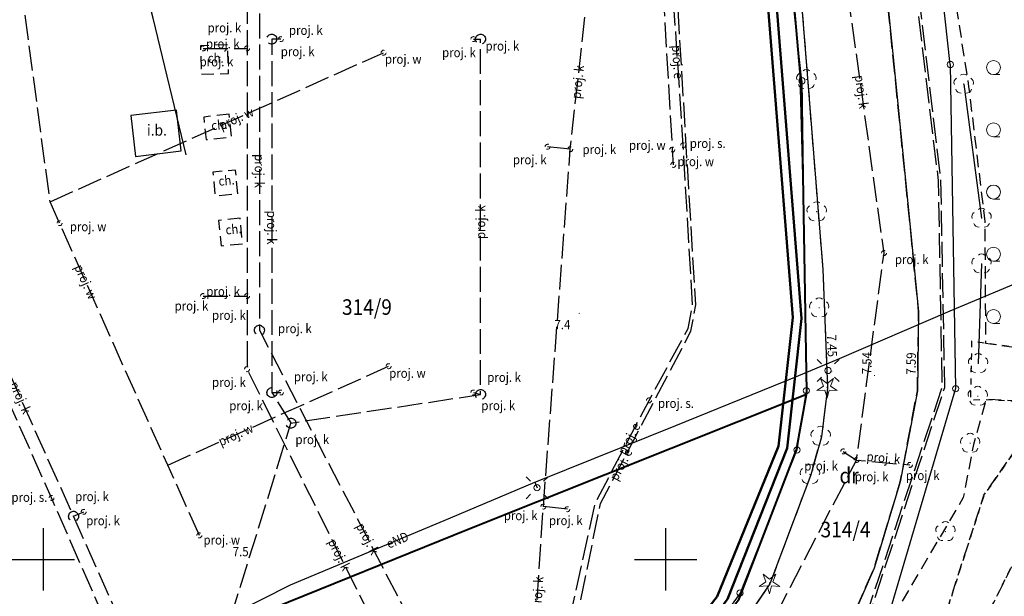
# Model space of a CAD drawing. Extents: x 5532431 to 5542051, y 5999490 to 6007138.
# Drawn here: x 5534298 to 5534377, y 6003297 to 6003343 of the extents above; entities that cross this region are included whole.
import ezdxf
from ezdxf.enums import TextEntityAlignment as Align

# ---------------------------------------------------------------- set-up
doc = ezdxf.new("R2010")
doc.units = 0
doc.header["$MEASUREMENT"] = 0
for name, pattern in [('0.5_0.5', [1, 0.5, -0.5]), ('1.5_0.5', [2, 1.5, -0.5]), ('219-500', [0, 0]), ('mz1.0_0.5', [1.5, 1, -0.5]), ('mz2.0_0.5', [2.5, 2, -0.5])]:
    doc.linetypes.add(name, pattern=pattern)
doc.layers.get('0').update_dxf_attribs({"color": 2, "linetype": 'CONTINUOUS', "lineweight": 5})
for name, color, linetype in [('202-Punkt graniczny stabilizowany trwale', 7, 'CONTINUOUS'), ('210-Oznaczenie użytku', 7, 'CONTINUOUS'), ('211-Nr działki', 7, 'CONTINUOUS'), ('219-Linia granicy', 7, 'CONTINUOUS'), ('903-Żywopłot', 7, 'CONTINUOUS'), ('drzewo iglaste (punkt)', 7, 'CONTINUOUS'), ('drzewo liściaste (punkt)', 7, 'CONTINUOUS'), ('inna budowla (powierzchnia)', 7, 'CONTINUOUS'), ('inna budowla (powierzchnia)-Atr17', 7, 'CONTINUOUS'), ('jezdnia (powierzchnia)', 7, 'CONTINUOUS'), ('krawężnik (linia)', 7, 'CONTINUOUS'), ('latarnia (punkt)', 7, 'CONTINUOUS'), ('przewód elektroenergetyczny (linia)', 7, 'CONTINUOUS'), ('przewód elektroenergetyczny (linia)-Atr1', 7, 'CONTINUOUS'), ('przewód elektroenergetyczny - projektowany lub w budowie (linia) - ob. projektowany', 7, 'CONTINUOUS'), ('przewód elektroenergetyczny - projektowany lub w budowie (linia) - ob. projektowany-Atr1', 7, 'CONTINUOUS'), ('przewód kanalizacyjny - projektowany lub w budowie (linia) - ob. projektowany', 7, 'CONTINUOUS'), ('przewód kanalizacyjny - projektowany lub w budowie (linia) - ob. projektowany-Atr1', 7, 'CONTINUOUS'), ('przewód wodociągowy - projektowany lub w budowie (linia) - ob. projektowany', 7, 'CONTINUOUS'), ('przewód wodociągowy - projektowany lub w budowie (linia) - ob. projektowany-Atr1', 7, 'CONTINUOUS'), ('punkt wysokościowy naturalny', 7, 'CONTINUOUS'), ('punkt wysokościowy naturalny-Atr2', 7, 'CONTINUOUS'), ('punkt wysokościowy sztuczny', 7, 'CONTINUOUS'), ('punkt wysokościowy sztuczny-Atr2', 7, 'CONTINUOUS'), ('rów melioracyjny (powierzchnia)', 7, 'CONTINUOUS'), ('słup lub maszt - projektowany lub w budowie (punkt) - ob. projektowany', 7, 'CONTINUOUS'), ('słup lub maszt - projektowany lub w budowie (punkt) - ob. projektowany-Atr17', 7, 'CONTINUOUS'), ('urządzenie techniczne projektowane lub w budowie (sieć kanalizacyjna) - powierzchnia - ob. projektowany', 7, 'CONTINUOUS'), ('urządzenie techniczne projektowane lub w budowie (sieć kanalizacyjna) - powierzchnia - ob. projektowany-Atr17', 7, 'CONTINUOUS'), ('urządzenie techniczne projektowane lub w budowie (sieć kanalizacyjna) - punkt - ob. projektowany', 7, 'CONTINUOUS'), ('urządzenie techniczne projektowane lub w budowie (sieć kanalizacyjna) - punkt - ob. projektowany-Atr17', 7, 'CONTINUOUS'), ('urządzenie techniczne projektowane lub w budowie (sieć wodociągowa) - punkt - ob. projektowany', 7, 'CONTINUOUS'), ('urządzenie techniczne projektowane lub w budowie (sieć wodociągowa) - punkt - ob. projektowany-Atr17', 7, 'CONTINUOUS'), ('Wstawianie ramki sekcyjnej z opisem', 7, 'CONTINUOUS'), ('zadrzewienie (powierzchnia)', 7, 'CONTINUOUS'), ('zadrzewienie (powierzchnia) - symbol', 7, 'CONTINUOUS')]:
    doc.layers.add(name, color=color, linetype=linetype)
for name, color, linetype, lineweight in [('chodnik (powierzchnia)', 7, 'CONTINUOUS', 25), ('chodnik (powierzchnia)-Atr17', 7, 'CONTINUOUS', 25), ('ogrodzenie trwałe (linia)', 7, 'CONTINUOUS', 40), ('pol tl', 2, 'CONTINUOUS', 50)]:
    doc.layers.add(name, color=color, linetype=linetype, lineweight=lineweight)
doc.styles.get("Standard").update_dxf_attribs({"font": 'arial.ttf', "width": 0.75})
doc.linetypes.add('902-500', pattern='A,3.75,0,[1,ksztalty.shx,S=0.5,R=0,X=0,Y=0],3.75', length=7.5)
doc.linetypes.add('903-500', pattern='A,0,-0.001,0,[6,ksztalty.shx,S=0.667,R=0,X=0,Y=0],-3', length=3.001)

# ---------------------------------------------------------------- blocks, each defined once
blk = doc.blocks.new('202')
at = {"color": 0, "linetype": 'Continuous', "lineweight": 0}
blk.add_circle((0, 0), 0.25, dxfattribs=at)
blk = doc.blocks.new('TL04')
at = {"color": 0, "linetype": 'Continuous', "lineweight": 13}
blk.add_line((0.398, -0.164), (0.898, -0.164), dxfattribs=at)
blk.add_circle((0.398, 0.398), 0.562, dxfattribs=at)
blk = doc.blocks.new('OP021')
at = {"linetype": 'Continuous', "lineweight": 13}
h = blk.add_hatch(color=0, dxfattribs=at)
edge = h.paths.add_edge_path()
edge.add_arc((0, 0), 0.05, 0, 360)
at = {"color": 0, "linetype": 'Continuous', "lineweight": 13}
for centre, start, end in [((0, 0.4), 49.272, 130.728), ((-0.38, 0.124), 121.308, 202.548), ((0.38, 0.124), 337.452, 58.692), ((-0.235, -0.324), 193.221, 274.871), ((0.235, -0.324), 265.129, 346.779)]:
    blk.add_arc(centre, 0.4, start, end, dxfattribs=at)
blk = doc.blocks.new('OP011')
at = {"linetype": 'Continuous', "lineweight": 13}
h = blk.add_hatch(color=0, dxfattribs=at)
edge = h.paths.add_edge_path()
edge.add_arc((0, 0), 0.05, 0, 360)
at = {"color": 0, "linetype": 'Continuous', "lineweight": 13}
for p, q in [((-0.828, -0.268), (-0.283, 0.093)), ((-0.283, 0.093), (-0.512, 0.706)), ((-0.512, 0.706), (0, 0.299)), ((0, 0.299), (0.512, 0.706)), ((0.512, 0.706), (0.283, 0.093)), ((0.283, 0.093), (0.828, -0.268)), ((-0.175, -0.24), (-0.828, -0.268)), ((0, -0.87), (-0.175, -0.24)), ((0.175, -0.24), (0, -0.87)), ((0.828, -0.268), (0.175, -0.24))]:
    blk.add_line(p, q, dxfattribs=at)
blk = doc.blocks.new('PW02')
at = {"linetype": 'Continuous', "lineweight": 13}
h = blk.add_hatch(color=0, dxfattribs=at)
edge = h.paths.add_edge_path()
edge.add_arc((0, 0), 0.045, 0, 360)
blk = doc.blocks.new('SM01')
at = {"color": 0, "linetype": 'Continuous', "lineweight": 13}
for p, q in [((-0.53, 0.531), (-0.883, 0.884)), ((0.531, 0.531), (0.884, 0.884)), ((-0.53, -0.53), (-0.883, -0.883)), ((0.531, -0.53), (0.884, -0.883))]:
    blk.add_line(p, q, dxfattribs=at)
blk.add_circle((0, 0), 0.25, dxfattribs=at)
blk = doc.blocks.new('PW01')
at = {"linetype": 'Continuous', "lineweight": 13}
h = blk.add_hatch(color=0, dxfattribs=at)
edge = h.paths.add_edge_path()
edge.add_arc((0, 0), 0.045, 0, 360)
blk = doc.blocks.new('US01P')
at = {"color": 0, "linetype": 'Continuous', "lineweight": 13}
for points in [[(0.082, 0.181), (0.072, 0.186), (0.034, 0.197), (-0.006, 0.2), (-0.046, 0.194), (-0.084, 0.182), (-0.118, 0.161), (-0.148, 0.135), (-0.172, 0.103), (-0.189, 0.066), (-0.198, 0.028), (-0.2, -0.001)], [(-0.082, -0.182), (-0.061, -0.191), (-0.022, -0.199), (0.018, -0.199), (0.057, -0.192), (0.094, -0.177), (0.127, -0.155), (0.155, -0.126), (0.177, -0.093), (0.192, -0.056), (0.199, -0.016), (0.2, 0)]]:
    blk.add_lwpolyline(points, dxfattribs=at)
blk = doc.blocks.new('RAMKA500K')
at = {"color": 0}
for p, q in [((300, 47.5), (300, 52.5)), ((350, 47.5), (350, 52.5)), ((297.5, 50), (302.5, 50)), ((347.5, 50), (352.5, 50))]:
    blk.add_line(p, q, dxfattribs=at)

msp = doc.modelspace()

# ---------------------------------------------------------------- linework, layer by layer
at = {"layer": '219-Linia granicy', "color": 7, "linetype": '219-500', "flags": 128}
for points in [[(5534372.86, 6003339.77), (5534371.5, 6003352.28)], [(5534360.94, 6003338.46), (5534359.57, 6003350.94)], [(5534372.86, 6003339.77), (5534373.29, 6003313.72)], [(5534360.94, 6003338.46), (5534361.29, 6003313.55)], [(5534361.29, 6003313.55), (5534360.54, 6003308.79)], [(5534373.29, 6003313.72), (5534367.12, 6003292.87)], [(5534360.54, 6003308.79), (5534355.97, 6003297.29)], [(5534355.97, 6003297.29), (5534347.44, 6003285.59)]]:
    msp.add_lwpolyline(points, dxfattribs=at)
at = {"layer": '903-Żywopłot', "color": 7, "linetype": '903-500', "flags": 128}
for points in [[(5534373.94, 6003338.2), (5534375.38, 6003327.42)], [(5534375.38, 6003323.75), (5534375.1, 6003315.74)]]:
    msp.add_lwpolyline(points, dxfattribs=at)
at = {"layer": 'chodnik (powierzchnia)', "color": 7, "linetype": 'mz1.0_0.5', "flags": 128}
for points in [[(5534312.69, 6003338.99), (5534314.87, 6003339.05), (5534314.8, 6003341.35), (5534312.62, 6003341.28)], [(5534314.92, 6003335.77), (5534312.88, 6003335.55), (5534313.07, 6003333.73), (5534315.11, 6003333.95)], [(5534315.62, 6003329.39), (5534315.44, 6003331.29), (5534313.61, 6003331.12), (5534313.79, 6003329.22)], [(5534315.8, 6003327.41), (5534314.08, 6003327.24), (5534314.28, 6003325.2), (5534316, 6003325.37)]]:
    msp.add_lwpolyline(points, close=True, dxfattribs=at)
at = {"layer": 'inna budowla (powierzchnia)', "color": 7, "linetype": 'Continuous', "flags": 128}
msp.add_lwpolyline([(5534310.69, 6003336.1), (5534307.03, 6003335.67), (5534307.41, 6003332.39), (5534311.07, 6003332.82)], close=True, dxfattribs=at)
at = {"layer": 'jezdnia (powierzchnia)', "color": 7, "linetype": '1.5_0.5', "flags": 128}
msp.add_lwpolyline([(5534227.7, 6003317.17), (5534228.34, 6003316.94), (5534228.66, 6003316.81), (5534229.78, 6003316.32), (5534231.03, 6003315.32), (5534232.36, 6003314.1), (5534233.46, 6003312.99), (5534234.41, 6003311.8), (5534235.65, 6003309.96), (5534241.8, 6003295.3), (5534242.2, 6003294.33), (5534244.18, 6003289.54), (5534248.4, 6003279.72), (5534259.61, 6003253.63), (5534263.37, 6003244.88), (5534274.42, 6003219.24), (5534279, 6003207.04), (5534279.79, 6003205.1), (5534281.56, 6003200.1), (5534281.87, 6003198.77), (5534282.15, 6003196.88), (5534282.09, 6003194.65), (5534281.78, 6003192.39), (5534281.37, 6003190.82), (5534280.61, 6003189.16), (5534280.03, 6003188.19), (5534279.07, 6003186.9), (5534276.85, 6003184.86), (5534274.71, 6003183.39), (5534240.36, 6003167.9), (5534231.35, 6003164.11), (5534216.74, 6003157.79), (5534198.31, 6003149.92), (5534188.41, 6003145.64), (5534185.97, 6003137.72), (5534233.31, 6003158.08), (5534257.63, 6003168.39), (5534277.56, 6003177.06), (5534279.27, 6003177.95), (5534281.94, 6003179.85), (5534283.94, 6003181.42), (5534284.81, 6003182.26), (5534285.78, 6003183.45), (5534286.42, 6003184.33), (5534287.42, 6003186.37), (5534288.34, 6003188.68), (5534288.74, 6003190.09), (5534289.38, 6003193.6), (5534289.6, 6003195.87), (5534289.58, 6003197.73), (5534289.47, 6003199.17), (5534289.08, 6003200.66), (5534288.65, 6003201.88), (5534288.02, 6003203.34), (5534280.74, 6003219.96), (5534279.93, 6003221.82), (5534273.29, 6003236.95), (5534274.61, 6003240.56), (5534276.02, 6003242.98), (5534278.41, 6003244.6), (5534307.34, 6003256.84), (5534309.24, 6003256.99), (5534310.95, 6003256.78), (5534313.18, 6003255.92), (5534314.8, 6003255.05), (5534316.08, 6003252.82), (5534318.48, 6003247.75), (5534327.3, 6003251.5), (5534325.82, 6003254.52), (5534324.71, 6003258.53), (5534325.35, 6003262.01), (5534327.05, 6003264.57), (5534329.23, 6003266.07), (5534342.31, 6003270.05), (5534348.19, 6003273.98), (5534353.87, 6003279.46), (5534359.3, 6003285.55), (5534363.61, 6003292.15), (5534366.74, 6003299.28), (5534368.85, 6003306.22), (5534370.22, 6003313.55), (5534370.32, 6003319.9), (5534369.62, 6003326.99), (5534364.49, 6003378.01), (5534364.3, 6003379.17), (5534357.54, 6003382.56), (5534358.21, 6003378.44), (5534362.62, 6003323.29), (5534363.01, 6003313.78), (5534362.51, 6003309.84), (5534361.65, 6003306.78), (5534358.37, 6003298.04), (5534356.79, 6003295.72), (5534352.16, 6003288.91), (5534347.76, 6003284.15), (5534341.87, 6003279.61), (5534337.07, 6003276.55), (5534326.67, 6003271.31), (5534276.09, 6003250.13), (5534274.5, 6003249.72), (5534272.96, 6003249.52), (5534267.26, 6003250.96), (5534258.01, 6003273.41), (5534255.85, 6003278.15), (5534247.88, 6003296.48), (5534242.13, 6003310.02), (5534236.55, 6003323.7), (5534234.65, 6003323.5), (5534232.47, 6003322.61), (5534229.95, 6003321.91), (5534228.14, 6003321.66), (5534226.22, 6003321.46), (5534222.78, 6003321.67), (5534208.16, 6003322.58), (5534200.17, 6003323.04), (5534131.79, 6003327.46), (5534135.34, 6003323.34), (5534199.6, 6003319.39), (5534224.34, 6003317.72), (5534225.02, 6003317.7), (5534225.7, 6003317.63), (5534226.38, 6003317.52), (5534227.05, 6003317.37)], close=True, dxfattribs=at)
at = {"layer": 'krawężnik (linia)', "color": 7, "linetype": 'Continuous', "flags": 128}
for points in [[(5534357.54, 6003382.56), (5534358.21, 6003378.44), (5534362.62, 6003323.29), (5534363.01, 6003313.78), (5534362.51, 6003309.84), (5534361.65, 6003306.78), (5534358.37, 6003298.04), (5534356.79, 6003295.72), (5534352.16, 6003288.91), (5534347.76, 6003284.15), (5534341.87, 6003279.61), (5534337.07, 6003276.55), (5534326.67, 6003271.31), (5534276.09, 6003250.13)], [(5534364.3, 6003379.17), (5534364.49, 6003378.01), (5534369.62, 6003326.99), (5534370.32, 6003319.9), (5534370.22, 6003313.55), (5534368.85, 6003306.22), (5534366.74, 6003299.28), (5534363.61, 6003292.15), (5534359.3, 6003285.55), (5534353.87, 6003279.46), (5534348.19, 6003273.98), (5534342.31, 6003270.05), (5534329.23, 6003266.07), (5534327.05, 6003264.57), (5534325.35, 6003262.01), (5534324.71, 6003258.53), (5534325.82, 6003254.52), (5534327.3, 6003251.5), (5534332, 6003241.96), (5534333.9, 6003237.72), (5534353.32, 6003194.58), (5534356.83, 6003186.75), (5534358.28, 6003183.5)]]:
    msp.add_lwpolyline(points, dxfattribs=at)
at = {"layer": 'ogrodzenie trwałe (linia)', "color": 7, "linetype": '902-500', "flags": 128}
for points in [[(5534300.65, 6003260), (5534300.02, 6003261.72), (5534311.1, 6003266.45), (5534325.89, 6003272.64), (5534328.01, 6003273.66), (5534337.17, 6003279.19), (5534347.53, 6003285.52), (5534355.9, 6003296.84), (5534360.5, 6003308.79), (5534361.32, 6003313.25), (5534361.35, 6003313.46), (5534361.04, 6003330.84), (5534360.84, 6003338.85), (5534359.74, 6003351.31), (5534357.95, 6003365.07), (5534356.46, 6003378.32), (5534355.69, 6003383.45)], [(5534361.32, 6003313.25), (5534334.25, 6003302.44), (5534307.65, 6003291.68), (5534301.01, 6003288.9)]]:
    msp.add_lwpolyline(points, dxfattribs=at)
at = {"layer": 'pol tl', "linetype": 'Continuous'}
for points in [[(5534360.215, 6003319.425), (5534355.993, 6003372.563), (5534348.764, 6003417.892)], [(5534360.912, 6003319.361), (5534356.688, 6003372.655), (5534349.455, 6003418.003)], [(5534360.215, 6003319.425), (5534359.066, 6003309.104), (5534354.137, 6003297.027), (5534346.37, 6003286.957), (5534325.521, 6003274.168)], [(5534360.912, 6003319.361), (5534359.755, 6003308.945), (5534354.973, 6003296.807), (5534346.858, 6003286.11), (5534346.858, 6003286.11), (5534325.926, 6003273.524)]]:
    msp.add_lwpolyline(points, dxfattribs=at)
at = {"layer": 'przewód elektroenergetyczny (linia)', "color": 1, "linetype": 'Continuous', "flags": 128}
for points in [[(5534311.46, 6003332.5), (5534308.83, 6003343.5), (5534305.07, 6003357.88)], [(5534339.48, 6003306.2), (5534339.84, 6003306.35), (5534350.82, 6003310.77), (5534360.37, 6003314.63), (5534363.78, 6003316.05), (5534372.85, 6003319.97), (5534379.62, 6003322.81), (5534387.09, 6003326.07), (5534389.25, 6003327.9), (5534384.35, 6003335.41), (5534381.41, 6003340.14)], [(5534313.13, 6003294.54), (5534319.86, 6003297.95), (5534332.7, 6003303.33), (5534339.48, 6003306.2)], [(5534339.48, 6003306.2), (5534339.66, 6003305.76)]]:
    msp.add_lwpolyline(points, dxfattribs=at)
at = {"layer": 'przewód elektroenergetyczny - projektowany lub w budowie (linia) - ob. projektowany', "color": 1, "linetype": 'mz2.0_0.5', "flags": 128}
for points in [[(5534853.53, 6003504.96), (5534852.84, 6003505.29), (5534845.25, 6003504.37), (5534794.98, 6003498.23), (5534793.21, 6003498.01), (5534792.96, 6003497.78), (5534760.23, 6003493.73), (5534745.31, 6003491.09), (5534741.71, 6003490.67), (5534718.19, 6003488.6), (5534690.4, 6003485.24), (5534681.89, 6003483.68), (5534665.26, 6003480.86), (5534357, 6003441.43), (5534356.64, 6003440.99), (5534356.31, 6003438.36), (5534356.7, 6003435.34), (5534357.8, 6003424.18), (5534359.42, 6003413.11), (5534360.85, 6003404.15), (5534361.47, 6003403.08), (5534363.52, 6003386.8), (5534365.18, 6003376.46), (5534365.93, 6003369.59), (5534367.07, 6003366.07), (5534368.14, 6003361.73), (5534371.89, 6003330.45), (5534372.19, 6003313.82), (5534365.2, 6003292.75), (5534355.89, 6003279.21), (5534348.99, 6003274.01), (5534341.92, 6003269.46), (5534329.44, 6003264.81), (5534329.65, 6003261.68), (5534330.09, 6003260.48), (5534330.95, 6003260.55)], [(5534852.85, 6003504.38), (5534852.76, 6003504.78), (5534852.3, 6003505.02), (5534845.29, 6003504.18), (5534793.3, 6003497.82), (5534793.05, 6003497.59), (5534760.26, 6003493.53), (5534745.34, 6003490.89), (5534741.73, 6003490.47), (5534718.19, 6003488.4), (5534690.43, 6003485.04), (5534681.92, 6003483.49), (5534665.26, 6003480.62), (5534530.33, 6003463.36), (5534357.11, 6003441.24), (5534356.84, 6003440.91), (5534356.52, 6003438.36), (5534356.9, 6003435.36), (5534357.97, 6003424.19), (5534359.61, 6003413.14), (5534361.04, 6003404.21), (5534361.66, 6003403.15), (5534363.71, 6003386.86), (5534365.38, 6003376.49), (5534366.13, 6003369.63), (5534367.26, 6003366.13), (5534368.34, 6003361.77), (5534372.09, 6003330.47), (5534372.39, 6003313.79), (5534365.39, 6003292.66), (5534356.04, 6003279.06), (5534349.1, 6003273.84), (5534342.01, 6003269.28), (5534329.65, 6003264.67), (5534329.85, 6003261.72), (5534330.22, 6003260.69), (5534330.81, 6003260.75)], [(5534333.39, 6003281.9), (5534328.23, 6003276.97), (5534318.3, 6003272.48), (5534314.23, 6003275.06), (5534311.07, 6003281.15), (5534300.65, 6003304.94), (5534291.1, 6003326.42), (5534285.76, 6003339.62), (5534293.71, 6003345.78), (5534296.41, 6003348.57), (5534295.44, 6003360.82), (5534302.84, 6003361.97), (5534329.44, 6003376), (5534329.82, 6003380.44), (5534314.05, 6003388.44), (5534308.44, 6003386.06)], [(5534342.27, 6003295.08), (5534344.35, 6003304.55), (5534348.66, 6003312.78), (5534351.81, 6003318.55), (5534352.16, 6003320.44), (5534351.4, 6003333.28), (5534350.04, 6003354.03), (5534348.89, 6003373.78), (5534348.37, 6003381.86), (5534350.54, 6003388.42)], [(5534341.83, 6003286.84), (5534342.82, 6003294.94), (5534344.76, 6003304.5), (5534352.03, 6003318.34), (5534352.41, 6003320.46), (5534349.73, 6003365.51), (5534342.23, 6003365.07)]]:
    msp.add_lwpolyline(points, dxfattribs=at)
at = {"layer": 'przewód kanalizacyjny - projektowany lub w budowie (linia) - ob. projektowany', "color": 34, "linetype": 'mz2.0_0.5', "flags": 128}
for points in [[(5534302.04, 6003257.83), (5534306.37, 6003261.16), (5534330.17, 6003270.66), (5534347.49, 6003280.57), (5534355.19, 6003288.52), (5534365.33, 6003307.98), (5534367.54, 6003324.62), (5534362.01, 6003364.54), (5534358.44, 6003388.47), (5534355.17, 6003410.41), (5534351.04, 6003438.02), (5534355.08, 6003440.03)], [(5534312.67, 6003361.35), (5534316.35, 6003361.35), (5534316.36, 6003341.06), (5534316.36, 6003340.1), (5534316.36, 6003321.16), (5534316.36, 6003315.28), (5534328.52, 6003290.87), (5534332.05, 6003283.68), (5534339.03, 6003287.04), (5534340.17, 6003304.24), (5534342.33, 6003332.96), (5534344.27, 6003350.57), (5534343.93, 6003356.56), (5534343.57, 6003362.55), (5534343.29, 6003367.21), (5534330.47, 6003373.82)], [(5534311.38, 6003283.4), (5534302.42, 6003303.46), (5534293.46, 6003323.52), (5534286.76, 6003338.54), (5534298.5, 6003348.95), (5534298.23, 6003353.49), (5534296.46, 6003369.6), (5534298.03, 6003369.77)], [(5534317.35, 6003353.87), (5534317.36, 6003318.41), (5534338.69, 6003277.33), (5534328.31, 6003271.74)], [(5534311.38, 6003283.4), (5534319.89, 6003310.95), (5534335.12, 6003313.25), (5534335.12, 6003341.81)], [(5534319.08, 6003341.81), (5534318.35, 6003341.81), (5534318.36, 6003313.41), (5534319.89, 6003310.95)], [(5534334.55, 6003341.81), (5534335.12, 6003341.81)], [(5534312.83, 6003341.06), (5534316.36, 6003341.06)], [(5534342.33, 6003332.96), (5534340.51, 6003333.16)], [(5534312.83, 6003321.16), (5534316.36, 6003321.16)], [(5534318.36, 6003313.41), (5534319.08, 6003313.41)], [(5534334.55, 6003313.41), (5534335.12, 6003313.25)], [(5534364.27, 6003308.68), (5534365.33, 6003307.98), (5534369.62, 6003307.59)], [(5534302.42, 6003303.46), (5534303.24, 6003303.82)], [(5534342.1, 6003304.03), (5534340.17, 6003304.24)]]:
    msp.add_lwpolyline(points, dxfattribs=at)
at = {"layer": 'przewód wodociągowy - projektowany lub w budowie (linia) - ob. projektowany', "color": 5, "linetype": 'mz2.0_0.5', "flags": 128}
for points in [[(5534293.44, 6003386.45), (5534293.61, 6003384.93), (5534310.98, 6003386.27), (5534348.53, 6003366.91), (5534350.53, 6003332.93), (5534350.61, 6003331.7)], [(5534312.53, 6003301.93), (5534309.99, 6003307.57), (5534301.3, 6003327.02), (5534300.54, 6003328.74), (5534296.59, 6003358.19), (5534295.04, 6003370.26), (5534296.18, 6003370.38), (5534294.45, 6003386.56)], [(5534300.54, 6003328.74), (5534327.33, 6003340.72)], [(5534309.99, 6003307.57), (5534327.74, 6003315.52)]]:
    msp.add_lwpolyline(points, dxfattribs=at)
at = {"layer": 'rów melioracyjny (powierzchnia)', "color": 7, "linetype": '0.5_0.5', "flags": 128}
msp.add_lwpolyline([(5534372.69, 6003296.21), (5534370.85, 6003290.77), (5534371.61, 6003285.45), (5534372.67, 6003277.64), (5534373.76, 6003270.03), (5534374.23, 6003266.57), (5534374.5, 6003264.62), (5534375.62, 6003256.45), (5534377.41, 6003256.73), (5534376.56, 6003266.47), (5534376.48, 6003267.34), (5534375.83, 6003274.95), (5534375.04, 6003284.76), (5534374.54, 6003290.86), (5534375.41, 6003294.65), (5534379.01, 6003301.89), (5534382.6, 6003309.15), (5534384.29, 6003312.51), (5534387.01, 6003314.47), (5534392.1, 6003315.4), (5534392.38, 6003315.86), (5534396.61, 6003322.97), (5534398.22, 6003325.72), (5534395.31, 6003327.19), (5534392.53, 6003328.6), (5534391.14, 6003317.57), (5534382.37, 6003316.46), (5534381.03, 6003316.63), (5534375.7, 6003317.37), (5534374.58, 6003317.53), (5534374.48, 6003312.8), (5534375.73, 6003312.86), (5534380.67, 6003312.58), (5534379.14, 6003310.27), (5534375.57, 6003305.17)], close=True, dxfattribs=at)
at = {"layer": 'urządzenie techniczne projektowane lub w budowie (sieć kanalizacyjna) - powierzchnia - ob. projektowany', "color": 34, "linetype": 'mz2.0_0.5', "flags": 128}
for points in [[(5534317.99, 6003341.98), (5534318.03, 6003342.05), (5534318.09, 6003342.11), (5534318.15, 6003342.16), (5534318.23, 6003342.19), (5534318.31, 6003342.21), (5534318.4, 6003342.21), (5534318.48, 6003342.19), (5534318.55, 6003342.15), (5534318.62, 6003342.1), (5534318.68, 6003342.04), (5534318.72, 6003341.97), (5534318.74, 6003341.89), (5534318.75, 6003341.81), (5534318.74, 6003341.72), (5534318.71, 6003341.64), (5534318.67, 6003341.57), (5534318.61, 6003341.51), (5534318.55, 6003341.46), (5534318.47, 6003341.43), (5534318.39, 6003341.41), (5534318.3, 6003341.41), (5534318.22, 6003341.43), (5534318.15, 6003341.47), (5534318.08, 6003341.52), (5534318.02, 6003341.58), (5534317.98, 6003341.65), (5534317.96, 6003341.73), (5534317.95, 6003341.81), (5534317.96, 6003341.9)], [(5534334.79, 6003341.58), (5534334.75, 6003341.65), (5534334.73, 6003341.73), (5534334.72, 6003341.81), (5534334.73, 6003341.9), (5534334.76, 6003341.98), (5534334.8, 6003342.05), (5534334.86, 6003342.11), (5534334.92, 6003342.16), (5534335, 6003342.19), (5534335.08, 6003342.21), (5534335.17, 6003342.21), (5534335.25, 6003342.19), (5534335.32, 6003342.15), (5534335.39, 6003342.1), (5534335.45, 6003342.04), (5534335.49, 6003341.97), (5534335.51, 6003341.89), (5534335.52, 6003341.81), (5534335.51, 6003341.72), (5534335.48, 6003341.64), (5534335.44, 6003341.57), (5534335.38, 6003341.51), (5534335.32, 6003341.46), (5534335.24, 6003341.43), (5534335.16, 6003341.41), (5534335.07, 6003341.41), (5534334.99, 6003341.43), (5534334.92, 6003341.47), (5534334.85, 6003341.52)], [(5534317.09, 6003318.12), (5534317.03, 6003318.18), (5534316.99, 6003318.25), (5534316.97, 6003318.33), (5534316.96, 6003318.41), (5534316.97, 6003318.5), (5534317, 6003318.58), (5534317.04, 6003318.65), (5534317.1, 6003318.71), (5534317.16, 6003318.76), (5534317.24, 6003318.79), (5534317.32, 6003318.81), (5534317.41, 6003318.81), (5534317.49, 6003318.79), (5534317.56, 6003318.75), (5534317.63, 6003318.7), (5534317.69, 6003318.64), (5534317.73, 6003318.57), (5534317.75, 6003318.49), (5534317.76, 6003318.41), (5534317.75, 6003318.32), (5534317.72, 6003318.24), (5534317.68, 6003318.17), (5534317.62, 6003318.11), (5534317.56, 6003318.06), (5534317.48, 6003318.03), (5534317.4, 6003318.01), (5534317.31, 6003318.01), (5534317.23, 6003318.03), (5534317.16, 6003318.07)], [(5534318.73, 6003313.57), (5534318.75, 6003313.49), (5534318.76, 6003313.41), (5534318.75, 6003313.32), (5534318.72, 6003313.24), (5534318.68, 6003313.17), (5534318.62, 6003313.11), (5534318.56, 6003313.06), (5534318.48, 6003313.03), (5534318.4, 6003313.01), (5534318.31, 6003313.01), (5534318.23, 6003313.03), (5534318.16, 6003313.07), (5534318.09, 6003313.12), (5534318.03, 6003313.18), (5534317.99, 6003313.25), (5534317.97, 6003313.33), (5534317.96, 6003313.41), (5534317.97, 6003313.5), (5534318, 6003313.58), (5534318.04, 6003313.65), (5534318.1, 6003313.71), (5534318.16, 6003313.76), (5534318.24, 6003313.79), (5534318.32, 6003313.81), (5534318.41, 6003313.81), (5534318.49, 6003313.79), (5534318.56, 6003313.75), (5534318.63, 6003313.7), (5534318.69, 6003313.64)], [(5534334.79, 6003313.02), (5534334.75, 6003313.09), (5534334.73, 6003313.17), (5534334.72, 6003313.25), (5534334.73, 6003313.34), (5534334.76, 6003313.42), (5534334.8, 6003313.49), (5534334.86, 6003313.55), (5534334.92, 6003313.6), (5534335, 6003313.63), (5534335.08, 6003313.65), (5534335.17, 6003313.65), (5534335.25, 6003313.63), (5534335.32, 6003313.59), (5534335.39, 6003313.54), (5534335.45, 6003313.48), (5534335.49, 6003313.41), (5534335.51, 6003313.33), (5534335.52, 6003313.25), (5534335.51, 6003313.16), (5534335.48, 6003313.08), (5534335.44, 6003313.01), (5534335.38, 6003312.95), (5534335.32, 6003312.9), (5534335.24, 6003312.87), (5534335.16, 6003312.85), (5534335.07, 6003312.85), (5534334.99, 6003312.87), (5534334.92, 6003312.91), (5534334.85, 6003312.96)], [(5534319.63, 6003311.25), (5534319.69, 6003311.3), (5534319.77, 6003311.33), (5534319.85, 6003311.35), (5534319.94, 6003311.35), (5534320.02, 6003311.33), (5534320.09, 6003311.29), (5534320.16, 6003311.24), (5534320.22, 6003311.18), (5534320.26, 6003311.11), (5534320.28, 6003311.03), (5534320.29, 6003310.95), (5534320.28, 6003310.86), (5534320.25, 6003310.78), (5534320.21, 6003310.71), (5534320.15, 6003310.65), (5534320.09, 6003310.6), (5534320.01, 6003310.57), (5534319.93, 6003310.55), (5534319.84, 6003310.55), (5534319.76, 6003310.57), (5534319.69, 6003310.61), (5534319.62, 6003310.66), (5534319.56, 6003310.72), (5534319.52, 6003310.79), (5534319.5, 6003310.87), (5534319.49, 6003310.95), (5534319.5, 6003311.04), (5534319.53, 6003311.12), (5534319.57, 6003311.19)], [(5534302.15, 6003303.17), (5534302.09, 6003303.23), (5534302.05, 6003303.3), (5534302.03, 6003303.38), (5534302.02, 6003303.46), (5534302.03, 6003303.55), (5534302.06, 6003303.63), (5534302.1, 6003303.7), (5534302.16, 6003303.76), (5534302.22, 6003303.81), (5534302.3, 6003303.84), (5534302.38, 6003303.86), (5534302.47, 6003303.86), (5534302.55, 6003303.84), (5534302.62, 6003303.8), (5534302.69, 6003303.75), (5534302.75, 6003303.69), (5534302.79, 6003303.62), (5534302.81, 6003303.54), (5534302.82, 6003303.46), (5534302.81, 6003303.37), (5534302.78, 6003303.29), (5534302.74, 6003303.22), (5534302.68, 6003303.16), (5534302.62, 6003303.11), (5534302.54, 6003303.08), (5534302.46, 6003303.06), (5534302.37, 6003303.06), (5534302.29, 6003303.08), (5534302.22, 6003303.12)]]:
    msp.add_lwpolyline(points, close=True, dxfattribs=at)
at = {"layer": 'zadrzewienie (powierzchnia)', "color": 7, "linetype": 'mz1.0_0.5', "flags": 128}
for points in [[(5534395.31, 6003327.19), (5534399.16, 6003342.01), (5534390.44, 6003359.03), (5534391.15, 6003355.05), (5534390.32, 6003345.68), (5534387.42, 6003335.56), (5534385.76, 6003338.39), (5534387.86, 6003346.32), (5534388.77, 6003354.43), (5534387.24, 6003362.55), (5534386.49, 6003366.74), (5534363.27, 6003412.06), (5534363.35, 6003409.11), (5534364.25, 6003402.8), (5534366.35, 6003394.08), (5534366.7, 6003390.77), (5534367.55, 6003384.78), (5534369.59, 6003365.43), (5534371.09, 6003358.85), (5534372.12, 6003351.67), (5534372.7, 6003348.52), (5534374.34, 6003338.01), (5534375.64, 6003327.14), (5534375.66, 6003323.54), (5534375.7, 6003317.37), (5534381.03, 6003316.63), (5534382.37, 6003316.46), (5534391.14, 6003317.57), (5534392.53, 6003328.6)], [(5534387.01, 6003314.47), (5534384.29, 6003312.51), (5534382.6, 6003309.15), (5534379.01, 6003301.89), (5534375.41, 6003294.65), (5534374.54, 6003290.86), (5534375.04, 6003284.76), (5534375.83, 6003274.95), (5534376.48, 6003267.34), (5534380.11, 6003268.59), (5534392.38, 6003315.86), (5534392.1, 6003315.4)], [(5534347.1, 6003257.24), (5534374.23, 6003266.57), (5534373.76, 6003270.03), (5534372.67, 6003277.64), (5534371.61, 6003285.45), (5534370.85, 6003290.77), (5534372.69, 6003296.21), (5534375.57, 6003305.17), (5534379.14, 6003310.27), (5534380.67, 6003312.58), (5534375.73, 6003312.86), (5534374.73, 6003309.22), (5534373.91, 6003304.97), (5534363.72, 6003287.72), (5534356.95, 6003275.81), (5534347.88, 6003269.7)]]:
    msp.add_lwpolyline(points, close=True, dxfattribs=at)

# ---------------------------------------------------------------- block references
at = {"layer": '202-Punkt graniczny stabilizowany trwale', "color": 7, "linetype": 'Continuous'}
for p in [(5534372.86, 6003339.77), (5534360.94, 6003338.46), (5534361.29, 6003313.55), (5534373.29, 6003313.72), (5534360.54, 6003308.79), (5534355.97, 6003297.29)]:
    msp.add_blockref('202', p, dxfattribs=at)
at = {"layer": 'drzewo iglaste (punkt)', "color": 94, "linetype": 'Continuous'}
for p in [(5534362.96, 6003313.83), (5534358.33, 6003298.1)]:
    msp.add_blockref('OP011', p, dxfattribs=at)
at = {"layer": 'drzewo liściaste (punkt)', "color": 94, "linetype": 'Continuous'}
for p in [(5534361.3, 6003338.57), (5534373.94, 6003338.2), (5534362.13, 6003327.94), (5534375.38, 6003327.42), (5534375.38, 6003323.75), (5534362.33, 6003320.22), (5534375.1, 6003315.74), (5534375.07, 6003313.12), (5534362.45, 6003309.91), (5534374.46, 6003309.34), (5534361.59, 6003306.83), (5534372.47, 6003302.23)]:
    msp.add_blockref('OP021', p, dxfattribs=at)
at = {"layer": 'latarnia (punkt)', "color": 7, "linetype": 'Continuous'}
for p in [(5534363.04, 6003315.18), (5534339.66, 6003305.76)]:
    msp.add_blockref('SM01', p, dxfattribs=at)
at = {"layer": 'punkt wysokościowy naturalny', "color": 7, "linetype": 'Continuous'}
for p in [(5534343.05, 6003319.77), (5534314.99, 6003301.38)]:
    msp.add_blockref('PW01', p, dxfattribs=at)
at = {"layer": 'punkt wysokościowy sztuczny', "color": 7, "linetype": 'Continuous'}
for p in [(5534363.35, 6003315.08), (5534369.66, 6003315.08), (5534366.78, 6003314.78)]:
    msp.add_blockref('PW02', p, dxfattribs=at)
at = {"layer": 'słup lub maszt - projektowany lub w budowie (punkt) - ob. projektowany', "color": 7, "linetype": 'Continuous'}
for p in [(5534351.4, 6003333.28), (5534348.66, 6003312.78), (5534300.65, 6003304.94)]:
    msp.add_blockref('US01P', p, dxfattribs=at)
at = {"layer": 'urządzenie techniczne projektowane lub w budowie (sieć kanalizacyjna) - punkt - ob. projektowany', "color": 34, "linetype": 'Continuous'}
for p in [(5534319.08, 6003341.81), (5534334.55, 6003341.81), (5534312.83, 6003341.06), (5534316.36, 6003341.06), (5534340.51, 6003333.16), (5534342.33, 6003332.96), (5534367.54, 6003324.62), (5534312.83, 6003321.16), (5534316.36, 6003321.16), (5534316.36, 6003315.28), (5534319.08, 6003313.41), (5534334.55, 6003313.41), (5534364.27, 6003308.68), (5534365.33, 6003307.98), (5534369.62, 6003307.59), (5534303.24, 6003303.82), (5534340.17, 6003304.24), (5534342.1, 6003304.03)]:
    msp.add_blockref('US01P', p, dxfattribs=at)
at = {"layer": 'urządzenie techniczne projektowane lub w budowie (sieć wodociągowa) - punkt - ob. projektowany', "color": 5, "linetype": 'Continuous'}
for p in [(5534327.33, 6003340.72), (5534350.53, 6003332.93), (5534350.61, 6003331.7), (5534301.3, 6003327.02), (5534327.74, 6003315.52), (5534312.53, 6003301.93)]:
    msp.add_blockref('US01P', p, dxfattribs=at)
at = {"layer": 'Wstawianie ramki sekcyjnej z opisem', "color": 7, "linetype": 'Continuous'}
msp.add_blockref('RAMKA500K', (5534000, 6003250), dxfattribs=at)
msp.add_blockref('RAMKA500K', (5534000, 6003250), dxfattribs=at)
at = {"layer": 'zadrzewienie (powierzchnia) - symbol', "color": 7, "linetype": 'Continuous'}
for p in [(5534375.934, 6003339.124), (5534375.934, 6003334.124), (5534375.934, 6003329.124), (5534375.934, 6003324.124), (5534375.934, 6003319.124)]:
    msp.add_blockref('TL04', p, dxfattribs=at)

# ---------------------------------------------------------------- texts
at = {"layer": '210-Oznaczenie użytku', "color": 3, "linetype": 'Continuous', "width": 0.9}
msp.add_text('dr', height=1.25, dxfattribs=at).set_placement((5534363.96, 6003306.11))
at = {"layer": '211-Nr działki', "color": 7, "linetype": 'Continuous', "width": 0.9}
for s, p in [('314/9', (5534323.99, 6003319.65)), ('314/4', (5534362.44, 6003301.77))]:
    msp.add_text(s, height=1.25, dxfattribs=at).set_placement(p)
at = {"layer": 'chodnik (powierzchnia)-Atr17', "color": 7, "width": 0.9}
msp.add_text('ch.', height=0.75, dxfattribs=at).set_placement((5534313.2, 6003339.91))
for rotation, p in [(5.307, (5534313.49, 6003334.86)), (5.307, (5534314.07, 6003330.39)), (5.645, (5534314.63, 6003326.47))]:
    msp.add_text('ch.', height=0.75, rotation=rotation, dxfattribs=at).set_placement(p, align=Align.MIDDLE_LEFT)
at = {"layer": 'inna budowla (powierzchnia)-Atr17', "color": 7, "width": 0.9}
msp.add_text('i.b.', height=0.9, dxfattribs=at).set_placement((5534308.32, 6003334.5), align=Align.MIDDLE_LEFT)
at = {"layer": 'przewód elektroenergetyczny (linia)-Atr1', "color": 1, "width": 0.9}
msp.add_text('eND', height=0.75, rotation=22.734, dxfattribs=at).set_placement((5534327.61, 6003301.2), align=Align.MIDDLE_LEFT)
at = {"layer": 'przewód elektroenergetyczny - projektowany lub w budowie (linia) - ob. projektowany-Atr1', "color": 1, "width": 0.9}
for rotation, p in [(273.75, (5534350.87, 6003341.33)), (62.359, (5534346.42, 6003308.5)), (62.289, (5534345.77, 6003306.43))]:
    msp.add_text('proj. e', height=0.75, rotation=rotation, dxfattribs=at).set_placement(p, align=Align.MIDDLE_LEFT)
at = {"layer": 'przewód kanalizacyjny - projektowany lub w budowie (linia) - ob. projektowany-Atr1', "color": 34, "width": 0.9}
for p in [(5534313.06, 6003341.06), (5534313.09, 6003321.16)]:
    msp.add_text('proj. k', height=0.75, dxfattribs=at).set_placement(p)
for rotation, p in [(83.713, (5534342.78, 6003337.02)), (277.887, (5534365.56, 6003338.92)), (270.016, (5534317.36, 6003332.57)), (90, (5534335.12, 6003325.74)), (270.02, (5534318.35, 6003328.02)), (294.068, (5534297.61, 6003314.23)), (297.44, (5534325.43, 6003302.86)), (296.48, (5534323.18, 6003301.59)), (86.208, (5534339.62, 6003295.91))]:
    msp.add_text('proj. k', height=0.75, rotation=rotation, dxfattribs=at).set_placement(p, align=Align.MIDDLE_LEFT)
msp.add_text('proj. k', height=0.75, rotation=354.805, dxfattribs=at).set_placement((5534366.11, 6003307.91))
at = {"layer": 'przewód wodociągowy - projektowany lub w budowie (linia) - ob. projektowany-Atr1', "color": 5, "width": 0.9}
for rotation, p in [(24.093, (5534314.15, 6003334.83)), (294.074, (5534302.806, 6003323.648)), (24.127, (5534314.11, 6003309.42))]:
    msp.add_text('proj. w', height=0.75, rotation=rotation, dxfattribs=at).set_placement(p, align=Align.MIDDLE_LEFT)
at = {"layer": 'punkt wysokościowy naturalny-Atr2', "color": 7, "width": 0.9}
for s, p in [('7.4', (5534341.06, 6003318.49)), ('7.5', (5534315.21, 6003300.25))]:
    msp.add_text(s, height=0.75, dxfattribs=at).set_placement(p)
at = {"layer": 'punkt wysokościowy sztuczny-Atr2', "color": 7, "width": 0.9}
for s, rotation, p in [('7.45', 272.348, (5534363.32, 6003318.06)), ('7.54', 89.098, (5534366.15, 6003314.87)), ('7.59', 89.098, (5534369.7, 6003314.84))]:
    msp.add_text(s, height=0.75, rotation=rotation, dxfattribs=at).set_placement(p, align=Align.MIDDLE_LEFT)
at = {"layer": 'słup lub maszt - projektowany lub w budowie (punkt) - ob. projektowany-Atr17', "color": 7, "width": 0.9}
for p in [(5534351.93, 6003333.06), (5534349.38, 6003312.17), (5534297.43, 6003304.62)]:
    msp.add_text('proj. s.', height=0.75, dxfattribs=at).set_placement(p)
at = {"layer": 'urządzenie techniczne projektowane lub w budowie (sieć kanalizacyjna) - powierzchnia - ob. projektowany-Atr17', "color": 34, "width": 0.9}
for p in [(5534319.07, 6003340.44), (5534335.52, 6003340.89), (5534318.85, 6003318.18), (5534314.93, 6003311.98), (5534335.19, 6003311.99), (5534320.25, 6003309.26), (5534302.55, 6003304.68)]:
    msp.add_text('proj. k', height=0.75, dxfattribs=at).set_placement(p)
at = {"layer": 'urządzenie techniczne projektowane lub w budowie (sieć kanalizacyjna) - punkt - ob. projektowany-Atr17', "color": 34, "width": 0.9}
for p in [(5534313.19, 6003342.35), (5534319.73, 6003342.15), (5534332.03, 6003340.36), (5534312.55, 6003339.62), (5534343.31, 6003332.57), (5534337.72, 6003331.75), (5534368.41, 6003323.73), (5534310.54, 6003320), (5534313.55, 6003319.25), (5534320.13, 6003314.31), (5534335.66, 6003314.26), (5534313.55, 6003313.86), (5534361.13, 6003307.14), (5534365.19, 6003306.27), (5534369.29, 6003306.37), (5534336.99, 6003303.15), (5534303.44, 6003302.74), (5534340.62, 6003302.75)]:
    msp.add_text('proj. k', height=0.75, dxfattribs=at).set_placement(p)
at = {"layer": 'urządzenie techniczne projektowane lub w budowie (sieć wodociągowa) - punkt - ob. projektowany-Atr17', "color": 5, "width": 0.9}
for p in [(5534327.44, 6003339.83), (5534347.05, 6003332.91), (5534350.94, 6003331.6), (5534302.12, 6003326.37), (5534327.78, 6003314.59), (5534312.86, 6003301.19)]:
    msp.add_text('proj. w', height=0.75, dxfattribs=at).set_placement(p)

doc.saveas('drawing.dxf')
